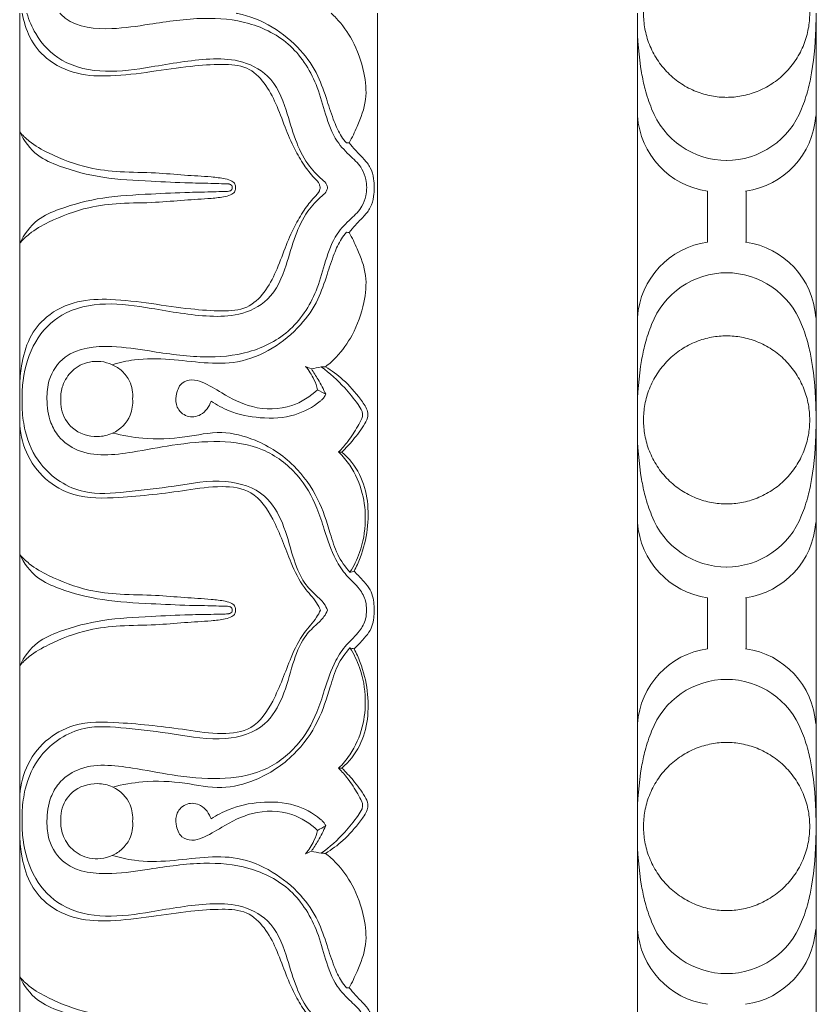
# Model space of a CAD drawing. Units: millimetres. Extents: x 8627 to 15337, y 7164 to 9994.
# Drawn here: x 13983 to 14032, y 7849 to 7910 of the extents above; entities that cross this region are included whole.
import ezdxf

# ---------------------------------------------------------------- set-up
doc = ezdxf.new("R2010")
doc.units = ezdxf.units.MM
doc.layers.get('0').update_dxf_attribs({"lineweight": 5})

# ---------------------------------------------------------------- blocks, each defined once
blk = doc.blocks.new('K-020_11_8_ramka_504_404')
for p, q in [((-252, -202), (-252, -214.5)), ((-240.999, -214.5), (-240.999, -202)), ((-247.689, -212.932), (-247.689, -214.5)), ((-245.31, -212.932), (-245.31, -214.5)), ((-252, -214.5), (-252, -227)), ((-247.689, -216.068), (-247.689, -214.5)), ((-245.31, -216.068), (-245.31, -214.5)), ((-240.999, -227), (-240.999, -214.5)), ((-252, -227), (-252, -239.499)), ((-240.999, -239.499), (-240.999, -227)), ((-247.689, -237.932), (-247.689, -239.5)), ((-245.31, -237.932), (-245.31, -239.5)), ((-252, -252), (-252, -239.501)), ((-247.689, -241.068), (-247.689, -239.5)), ((-245.31, -241.068), (-245.31, -239.5)), ((-240.999, -239.501), (-240.999, -252)), ((-252, -264.501), (-252, -252)), ((-240.999, -252), (-240.999, -264.501))]:
    blk.add_line(p, q)
for centre, radius, start, end in [((-246.502, -206.092), 4.955, 200.97308, 270.03304), ((-246.532, -206.092), 4.955, 269.96696, 339.02692), ((-246.999, -207.967), 5.012, 183.88117, 262.08424), ((-246.036, -207.967), 5.012, 277.91576, 356.11883), ((-246.999, -221.033), 5.012, 97.91576, 176.11883), ((-246.036, -221.033), 5.012, 3.88117, 82.08424), ((-246.502, -222.907), 4.955, 89.96696, 159.02692), ((-246.532, -222.907), 4.955, 20.97308, 90.03304), ((-246.502, -231.093), 4.955, 200.97308, 270.03304), ((-246.532, -231.093), 4.955, 269.96696, 339.02692), ((-246.999, -232.967), 5.012, 183.88117, 262.08424), ((-246.036, -232.967), 5.012, 277.91576, 356.11883), ((-246.999, -246.033), 5.012, 97.91576, 176.11883), ((-246.036, -246.033), 5.012, 3.88117, 82.08424), ((-246.502, -247.907), 4.955, 89.96696, 159.02692), ((-246.532, -247.907), 4.955, 20.97308, 90.03304), ((-246.502, -256.093), 4.955, 200.97308, 270.03304), ((-246.532, -256.093), 4.955, 269.96696, 339.02692), ((-246.999, -257.967), 5.012, 183.88117, 262.08424), ((-246.036, -257.967), 5.012, 277.91576, 356.11883)]:
    blk.add_arc(centre, radius, start, end)
for points in [[(-246.517, -196.832), (-251.63, -196.832), (-251.63, -202), (-251.63, -207.167), (-246.517, -207.167), (-241.404, -207.167), (-241.404, -202), (-241.404, -196.832), (-246.517, -196.832)], [(-246.517, -232.167), (-251.63, -232.167), (-251.63, -227), (-251.63, -221.833), (-246.517, -221.833), (-241.404, -221.833), (-241.404, -227), (-241.404, -232.167), (-246.517, -232.167)], [(-246.517, -257.167), (-251.63, -257.167), (-251.63, -252), (-251.63, -246.833), (-246.517, -246.833), (-241.404, -246.833), (-241.404, -252), (-241.404, -257.167), (-246.517, -257.167)]]:
    blk.add_rational_spline(points, [1, 0.707106781187, 1, 0.707106781187, 1, 0.707106781187, 1, 0.707106781187, 1], degree=2, knots=[0, 0, 0, 14.363057, 14.363057, 28.726114, 28.726114, 43.089172, 43.089172, 57.452229, 57.452229, 57.452229])
for points in [[(-252, -202.56), (-252.011, -203.597), (-251.889, -204.981), (-251.537, -206.749), (-251.289, -207.476), (-251.129, -207.866)], [(-241.035, -202.56), (-241.024, -203.597), (-241.146, -204.981), (-241.498, -206.749), (-241.746, -207.476), (-241.905, -207.866)], [(-252, -226.44), (-252.011, -225.403), (-251.889, -224.018), (-251.537, -222.25), (-251.289, -221.524), (-251.129, -221.134)], [(-241.035, -226.44), (-241.024, -225.403), (-241.146, -224.018), (-241.498, -222.25), (-241.746, -221.524), (-241.905, -221.134)], [(-252, -227.56), (-252.011, -228.597), (-251.889, -229.982), (-251.537, -231.75), (-251.289, -232.476), (-251.129, -232.866)], [(-241.035, -227.56), (-241.024, -228.597), (-241.146, -229.982), (-241.498, -231.75), (-241.746, -232.476), (-241.905, -232.866)], [(-252, -251.44), (-252.011, -250.403), (-251.889, -249.018), (-251.537, -247.25), (-251.289, -246.524), (-251.129, -246.134)], [(-241.035, -251.44), (-241.024, -250.403), (-241.146, -249.018), (-241.498, -247.25), (-241.746, -246.524), (-241.905, -246.134)], [(-252, -252.56), (-252.011, -253.597), (-251.889, -254.982), (-251.537, -256.75), (-251.289, -257.476), (-251.129, -257.866)], [(-241.035, -252.56), (-241.024, -253.597), (-241.146, -254.982), (-241.498, -256.75), (-241.746, -257.476), (-241.905, -257.866)]]:
    blk.add_open_spline(points, degree=3, knots=[0, 0, 0, 0, 3.110889, 4.139963, 5.404285, 5.404285, 5.404285, 5.404285])
blk = doc.blocks.new('K-070_22_13_ramka_580_480')
for points in [[(-290, -250.719), (-290, -240)], [(-268, -250.719), (-268, -240)], [(-290, -250.719), (-290, -276.692)], [(-268, -250.719), (-268, -276.692)], [(-290, -302.666), (-290, -276.692)], [(-268, -302.666), (-268, -276.692)]]:
    blk.add_lwpolyline(points)
for points, knots in [([(-289.84, -240), (-289.743, -240.506), (-289.452, -241.544), (-288.315, -242.973), (-286.493, -243.826), (-284.243, -243.899), (-281.928, -243.602), (-279.641, -243.253), (-277.7, -243.108), (-276.004, -243.189), (-274.884, -244.267), (-274.202, -245.57), (-273.69, -246.979), (-273.161, -248.263), (-272.542, -249.308), (-272.014, -250.007), (-271.585, -250.416), (-271.523, -250.652), (-271.511, -250.719)], [1.502031, 1.502031, 1.502031, 1.502031, 3.038014, 4.696258, 6.831093, 8.885068, 11.434713, 13.907206, 15.856239, 17.399106, 18.815712, 20.278333, 21.820367, 23.309165, 24.446718, 25.453182, 25.965795, 26.170889, 26.170889, 26.170889, 26.170889]), ([(-271.066, -250.719), (-271.075, -250.654), (-271.125, -250.451), (-271.629, -250.024), (-272.409, -249.211), (-273.114, -247.7), (-273.612, -245.803), (-274.465, -243.76), (-276.442, -242.815), (-278.932, -242.764), (-281.645, -243.27), (-284.688, -243.728), (-287.388, -243.188), (-288.95, -241.573), (-289.425, -240.436), (-289.554, -240)], [0, 0, 0, 0, 0.195558, 0.608332, 1.918133, 3.612175, 5.503823, 7.889422, 9.905503, 11.700598, 15.382727, 18.231732, 21.016906, 23.319607, 24.674822, 24.674822, 24.674822, 24.674822]), ([(-287.527, -240), (-287.426, -240.108), (-286.581, -240.875), (-284.485, -241.057), (-281.695, -240.625), (-278.874, -240.198), (-275.839, -240.453), (-273.136, -241.826), (-271.755, -244.126), (-271.196, -246.229), (-270.656, -247.786), (-269.692, -248.761), (-268.939, -249.442), (-268.714, -250.161), (-268.66, -250.553), (-268.653, -250.719)], [30.034891, 30.034891, 30.034891, 30.034891, 30.474978, 33.434285, 35.797636, 39.179286, 41.995785, 44.916791, 47.96607, 49.696999, 51.50033, 52.785161, 53.801579, 54.488065, 54.987527, 54.987527, 54.987527, 54.987527]), ([(-269.9, -247.972), (-270.01, -247.845), (-270.321, -247.443), (-270.71, -246.556), (-271.117, -245.292), (-271.633, -243.738), (-272.736, -242.121), (-274.422, -240.75), (-275.88, -240.139), (-276.661, -240.005), (-276.689, -240)], [3.441042, 3.441042, 3.441042, 3.441042, 3.948506, 4.963141, 6.323234, 7.946052, 9.855736, 12.115719, 14.430523, 14.516417, 14.516417, 14.516417, 14.516417]), ([(-269.736, -247.965), (-269.552, -247.641), (-269.147, -246.786), (-268.597, -245.353), (-268.791, -243.479), (-269.404, -241.75), (-270.231, -240.585), (-270.732, -240.097), (-270.838, -240)], [0, 0, 0, 0, 1.12148, 2.851719, 4.505307, 6.640235, 8.311519, 8.744958, 8.744958, 8.744958, 8.744958]), ([(-290, -247.298), (-289.818, -247.503), (-289.287, -248.022), (-287.865, -248.811), (-285.992, -249.524), (-283.741, -249.792), (-281.771, -249.773), (-279.904, -249.962), (-278.473, -250.024), (-277.492, -250.135), (-276.988, -250.271), (-276.737, -250.476), (-276.717, -250.646), (-276.722, -250.719)], [14.266769, 14.266769, 14.266769, 14.266769, 15.091801, 16.488024, 19.142675, 21.102503, 23.310836, 25.106526, 26.775576, 27.649383, 28.090353, 28.347394, 28.56593, 28.56593, 28.56593, 28.56593]), ([(-276.93, -250.719), (-276.928, -250.697), (-276.93, -250.632), (-276.985, -250.55), (-277.071, -250.513), (-277.213, -250.475), (-277.549, -250.481), (-278.349, -250.448), (-279.845, -250.434), (-282.12, -250.314), (-284.827, -250.187), (-287.169, -249.583), (-289.055, -248.782), (-289.741, -247.838), (-290, -247.298)], [0, 0, 0, 0, 0.065077, 0.191778, 0.269182, 0.344514, 0.636553, 1.2738, 2.77714, 5.160779, 8.180743, 10.944867, 12.466832, 14.266769, 14.266769, 14.266769, 14.266769]), ([(-268.203, -250.719), (-268.192, -250.538), (-268.212, -250.117), (-268.384, -249.482), (-268.844, -248.929), (-269.322, -248.463), (-269.61, -248.119), (-269.736, -247.965)], [0, 0, 0, 0, 0.544339, 1.258271, 1.925527, 2.675292, 3.275587, 3.275587, 3.275587, 3.275587]), ([(-290, -254.14), (-289.818, -253.935), (-289.287, -253.416), (-287.865, -252.627), (-285.992, -251.914), (-283.741, -251.646), (-281.771, -251.665), (-279.904, -251.477), (-278.473, -251.414), (-277.492, -251.303), (-276.988, -251.167), (-276.737, -250.962), (-276.717, -250.792), (-276.722, -250.719)], [14.266769, 14.266769, 14.266769, 14.266769, 15.091801, 16.488024, 19.142675, 21.102503, 23.310836, 25.106526, 26.775576, 27.649383, 28.090353, 28.347394, 28.56593, 28.56593, 28.56593, 28.56593]), ([(-276.93, -250.719), (-276.928, -250.741), (-276.93, -250.806), (-276.985, -250.888), (-277.071, -250.925), (-277.213, -250.963), (-277.549, -250.957), (-278.349, -250.99), (-279.845, -251.005), (-282.12, -251.124), (-284.827, -251.251), (-287.169, -251.855), (-289.055, -252.656), (-289.741, -253.6), (-290, -254.14)], [0, 0, 0, 0, 0.065077, 0.191778, 0.269182, 0.344514, 0.636553, 1.2738, 2.77714, 5.160779, 8.180743, 10.944867, 12.466832, 14.266769, 14.266769, 14.266769, 14.266769]), ([(-290, -262.932), (-289.994, -262.513), (-289.889, -261.506), (-289.504, -259.96), (-288.315, -258.465), (-286.493, -257.612), (-284.243, -257.539), (-281.928, -257.836), (-279.641, -258.185), (-277.7, -258.33), (-276.004, -258.249), (-274.884, -257.171), (-274.202, -255.869), (-273.69, -254.459), (-273.161, -253.175), (-272.542, -252.13), (-272.014, -251.431), (-271.585, -251.022), (-271.523, -250.786), (-271.511, -250.719)], [0, 0, 0, 0, 1.256801, 3.038014, 4.696258, 6.831093, 8.885068, 11.434713, 13.907206, 15.856239, 17.399106, 18.815712, 20.278333, 21.820367, 23.309165, 24.446718, 25.453182, 25.965795, 26.170889, 26.170889, 26.170889, 26.170889]), ([(-271.066, -250.719), (-271.075, -250.784), (-271.125, -250.987), (-271.629, -251.414), (-272.409, -252.227), (-273.114, -253.738), (-273.612, -255.635), (-274.465, -257.678), (-276.442, -258.623), (-278.932, -258.674), (-281.645, -258.168), (-284.688, -257.71), (-287.388, -258.25), (-289.229, -260.154), (-289.79, -262.114), (-289.859, -263.328), (-289.848, -263.706)], [0, 0, 0, 0, 0.195558, 0.608332, 1.918133, 3.612175, 5.503823, 7.889422, 9.905503, 11.700598, 15.382727, 18.231732, 21.016906, 23.319607, 25.826392, 26.961144, 26.961144, 26.961144, 26.961144]), ([(-268.676, -276.692), (-268.667, -276.512), (-268.7, -276.043), (-269.13, -275.28), (-269.934, -274.593), (-270.738, -273.38), (-271.204, -271.925), (-271.78, -270.101), (-272.866, -268.222), (-274.996, -266.621), (-277.787, -266.218), (-280.487, -266.5), (-283.322, -267.062), (-285.911, -267.353), (-287.567, -266.189), (-288.21, -265.038), (-288.367, -263.821), (-288.247, -262.353), (-287.052, -260.604), (-284.485, -260.381), (-281.695, -260.813), (-278.874, -261.24), (-275.839, -260.985), (-273.136, -259.612), (-271.755, -257.312), (-271.196, -255.209), (-270.656, -253.652), (-269.692, -252.677), (-268.939, -251.996), (-268.714, -251.277), (-268.66, -250.885), (-268.653, -250.719)], [0, 0, 0, 0, 0.541366, 1.382095, 2.544187, 3.716942, 5.70133, 7.102254, 9.462686, 12.111231, 14.821042, 17.788626, 20.278446, 23.702259, 25.137488, 26.09661, 27.592589, 28.741167, 30.474978, 33.434285, 35.797636, 39.179286, 41.995785, 44.916791, 47.96607, 49.696999, 51.50033, 52.785161, 53.801579, 54.488065, 54.987527, 54.987527, 54.987527, 54.987527]), ([(-268.203, -250.719), (-268.192, -250.9), (-268.212, -251.321), (-268.384, -251.956), (-268.844, -252.509), (-269.322, -252.975), (-269.61, -253.319), (-269.736, -253.473)], [0, 0, 0, 0, 0.544339, 1.258271, 1.925527, 2.675292, 3.275587, 3.275587, 3.275587, 3.275587]), ([(-269.9, -253.466), (-270.01, -253.593), (-270.321, -253.995), (-270.71, -254.882), (-271.117, -256.146), (-271.633, -257.7), (-272.736, -259.317), (-274.422, -260.688), (-276.503, -261.56), (-278.69, -261.52), (-280.78, -261.239), (-282.693, -261.204), (-283.86, -261.473), (-284.303, -261.608)], [3.441042, 3.441042, 3.441042, 3.441042, 3.948506, 4.963141, 6.323234, 7.946052, 9.855736, 12.115719, 14.430523, 16.505305, 18.641306, 20.841771, 22.242887, 22.242887, 22.242887, 22.242887]), ([(-269.736, -253.473), (-269.552, -253.797), (-269.147, -254.652), (-268.597, -256.085), (-268.791, -257.959), (-269.404, -259.688), (-270.321, -260.98), (-270.956, -261.552), (-271.19, -261.734)], [0, 0, 0, 0, 1.12148, 2.851719, 4.505307, 6.640235, 8.311519, 9.207217, 9.207217, 9.207217, 9.207217]), ([(-287.475, -263.706), (-287.477, -263.433), (-287.381, -262.791), (-286.807, -261.884), (-285.879, -261.415), (-284.997, -261.375), (-284.292, -261.57), (-283.665, -261.984), (-283.125, -262.684), (-283.027, -263.337), (-283.054, -263.706)], [7.145508, 7.145508, 7.145508, 7.145508, 7.964478, 9.051852, 10.241329, 10.944052, 11.689024, 12.41783, 13.178018, 14.285521, 14.285521, 14.285521, 14.285521]), ([(-272.413, -261.713), (-272.208, -261.955), (-271.91, -262.415), (-271.729, -262.928), (-271.674, -263.144)], [1.010196, 1.010196, 1.010196, 1.010196, 1.965169, 2.633429, 2.633429, 2.633429, 2.633429]), ([(-271.175, -263.426), (-271.318, -263.112), (-271.593, -262.579), (-271.915, -262.073), (-272.059, -261.864)], [21.073368, 21.073368, 21.073368, 21.073368, 22.107941, 22.87372, 22.87372, 22.87372, 22.87372]), ([(-271.454, -261.739), (-270.933, -262.12), (-270.117, -262.847), (-269.338, -263.822), (-268.962, -264.379), (-268.884, -264.689), (-268.983, -265.01), (-269.295, -265.557), (-269.747, -266.269), (-270.181, -266.766), (-270.38, -266.973)], [9.473743, 9.473743, 9.473743, 9.473743, 11.422902, 12.737939, 13.232909, 13.429291, 13.672198, 14.210497, 15.330961, 16.194524, 16.194524, 16.194524, 16.194524]), ([(-270.179, -266.978), (-269.939, -266.741), (-269.432, -266.179), (-268.884, -265.461), (-268.532, -264.814), (-268.652, -264.251), (-269.196, -263.499), (-270.007, -262.548), (-270.81, -261.965), (-271.19, -261.734)], [8.180804, 8.180804, 8.180804, 8.180804, 9.197635, 10.446256, 10.945235, 11.30692, 12.093533, 13.714296, 15.059405, 15.059405, 15.059405, 15.059405]), ([(-271.674, -263.144), (-272.129, -263.568), (-273.375, -264.373), (-275.63, -264.394), (-277.386, -263.475), (-278.534, -262.737), (-279.402, -262.48), (-280.155, -262.71), (-280.412, -263.473), (-280.391, -264.282), (-279.733, -264.898), (-278.737, -264.755), (-278.344, -264.178), (-278.227, -263.849)], [0, 0, 0, 0, 1.874038, 4.324379, 6.401522, 7.792913, 8.437542, 9.094752, 9.934501, 10.623089, 11.451181, 12.292034, 13.341331, 13.341331, 13.341331, 13.341331]), ([(-289.848, -263.706), (-289.856, -263.931), (-289.848, -264.593), (-289.66, -265.998), (-288.731, -268.111), (-286.264, -269.696), (-283.306, -269.422), (-280.427, -269.1), (-277.565, -268.531), (-274.889, -269.346), (-273.731, -271.382), (-273.26, -273.276), (-272.688, -274.865), (-271.865, -275.718), (-271.306, -276.193), (-271.124, -276.552), (-271.066, -276.692)], [26.961144, 26.961144, 26.961144, 26.961144, 27.637215, 28.943023, 31.196243, 34.379307, 36.982085, 39.996258, 43.203874, 45.775573, 47.774204, 49.896288, 51.711108, 52.70739, 53.439821, 53.897032, 53.897032, 53.897032, 53.897032]), ([(-283.054, -263.706), (-283.032, -264.045), (-283.135, -264.932), (-284.068, -265.845), (-285.431, -266.131), (-286.802, -265.713), (-287.439, -264.583), (-287.487, -263.919), (-287.475, -263.706)], [14.285521, 14.285521, 14.285521, 14.285521, 15.304228, 16.854794, 17.81862, 19.45601, 20.789001, 21.431029, 21.431029, 21.431029, 21.431029]), ([(-278.227, -263.849), (-277.881, -264.081), (-276.926, -264.597), (-275.157, -264.952), (-273.155, -264.865), (-271.924, -264.191), (-271.369, -263.727), (-271.251, -263.587), (-271.194, -263.473), (-271.175, -263.426)], [13.341331, 13.341331, 13.341331, 13.341331, 14.600598, 16.588382, 18.738369, 20.528696, 20.692758, 20.920985, 21.073368, 21.073368, 21.073368, 21.073368]), ([(-290, -265.09), (-289.981, -265.737), (-289.704, -267.069), (-288.512, -268.726), (-286.464, -269.871), (-283.407, -269.78), (-280.385, -269.442), (-277.712, -269.003), (-275.555, -269.278), (-274.191, -271.331), (-273.496, -273.419), (-272.658, -275.218), (-271.833, -276.032), (-271.567, -276.54), (-271.492, -276.692)], [0, 0, 0, 0, 1.939852, 3.967313, 5.960467, 8.763543, 12.991847, 15.207272, 17.035601, 19.140498, 22.06749, 23.798498, 25.001336, 25.511654, 25.511654, 25.511654, 25.511654]), ([(-269.686, -274.368), (-269.98, -274.037), (-270.516, -273.291), (-270.973, -271.694), (-271.598, -269.737), (-273.113, -267.624), (-275.236, -266.227), (-277.634, -265.604), (-279.937, -266.132), (-282.193, -266.23), (-283.667, -265.966), (-284.268, -265.807)], [7.99361, 7.99361, 7.99361, 7.99361, 9.328112, 10.701083, 12.948754, 15.475538, 18.347251, 20.468391, 22.767335, 25.388989, 27.268573, 27.268573, 27.268573, 27.268573]), ([(-270.38, -266.973), (-270.126, -267.222), (-269.487, -267.981), (-268.855, -269.438), (-268.66, -271.306), (-268.95, -272.987), (-269.446, -273.989), (-269.686, -274.368)], [0, 0, 0, 0, 1.071159, 2.967849, 4.665218, 6.645743, 7.99361, 7.99361, 7.99361, 7.99361]), ([(-269.428, -274.305), (-269.286, -274.035), (-268.915, -273.21), (-268.553, -271.758), (-268.537, -269.995), (-268.993, -268.285), (-269.743, -267.363), (-270.179, -266.978)], [0.268156, 0.268156, 0.268156, 0.268156, 1.18276, 2.978904, 4.713368, 6.427151, 8.180804, 8.180804, 8.180804, 8.180804]), ([(-290, -273.272), (-289.818, -273.476), (-289.287, -273.995), (-287.865, -274.785), (-285.992, -275.498), (-283.741, -275.766), (-281.771, -275.747), (-279.904, -275.935), (-278.473, -275.998), (-277.492, -276.108), (-276.988, -276.244), (-276.737, -276.45), (-276.717, -276.62), (-276.722, -276.692)], [14.266769, 14.266769, 14.266769, 14.266769, 15.091801, 16.488024, 19.142675, 21.102503, 23.310836, 25.106526, 26.775576, 27.649383, 28.090353, 28.347394, 28.56593, 28.56593, 28.56593, 28.56593]), ([(-276.93, -276.692), (-276.928, -276.671), (-276.93, -276.606), (-276.985, -276.524), (-277.071, -276.487), (-277.213, -276.449), (-277.549, -276.454), (-278.349, -276.422), (-279.845, -276.407), (-282.12, -276.287), (-284.827, -276.16), (-287.169, -275.556), (-289.055, -274.756), (-289.741, -273.812), (-290, -273.272)], [0, 0, 0, 0, 0.065077, 0.191778, 0.269182, 0.344514, 0.636553, 1.2738, 2.77714, 5.160779, 8.180743, 10.944867, 12.466832, 14.266769, 14.266769, 14.266769, 14.266769]), ([(-269.428, -274.305), (-269.251, -274.478), (-268.944, -274.816), (-268.506, -275.287), (-268.265, -275.812), (-268.207, -276.286), (-268.199, -276.575), (-268.203, -276.692)], [0, 0, 0, 0, 0.746661, 1.376056, 1.928164, 2.4454, 2.797055, 2.797055, 2.797055, 2.797055]), ([(-290, -288.295), (-289.981, -287.648), (-289.704, -286.315), (-288.512, -284.659), (-286.464, -283.514), (-283.407, -283.604), (-280.385, -283.943), (-277.712, -284.382), (-275.555, -284.107), (-274.191, -282.054), (-273.496, -279.966), (-272.658, -278.167), (-271.833, -277.353), (-271.567, -276.845), (-271.492, -276.692)], [0, 0, 0, 0, 1.939852, 3.967313, 5.960467, 8.763543, 12.991847, 15.207272, 17.035601, 19.140498, 22.06749, 23.798498, 25.001336, 25.511654, 25.511654, 25.511654, 25.511654]), ([(-290, -280.113), (-289.818, -279.909), (-289.287, -279.39), (-287.865, -278.6), (-285.992, -277.887), (-283.741, -277.619), (-281.771, -277.638), (-279.904, -277.45), (-278.473, -277.387), (-277.492, -277.277), (-276.988, -277.141), (-276.737, -276.935), (-276.717, -276.765), (-276.722, -276.692)], [14.266769, 14.266769, 14.266769, 14.266769, 15.091801, 16.488024, 19.142675, 21.102503, 23.310836, 25.106526, 26.775576, 27.649383, 28.090353, 28.347394, 28.56593, 28.56593, 28.56593, 28.56593]), ([(-276.93, -276.692), (-276.928, -276.714), (-276.93, -276.779), (-276.985, -276.861), (-277.071, -276.898), (-277.213, -276.936), (-277.549, -276.931), (-278.349, -276.963), (-279.845, -276.978), (-282.12, -277.098), (-284.827, -277.225), (-287.169, -277.828), (-289.055, -278.629), (-289.741, -279.573), (-290, -280.113)], [0, 0, 0, 0, 0.065077, 0.191778, 0.269182, 0.344514, 0.636553, 1.2738, 2.77714, 5.160779, 8.180743, 10.944867, 12.466832, 14.266769, 14.266769, 14.266769, 14.266769]), ([(-289.848, -289.679), (-289.856, -289.454), (-289.848, -288.792), (-289.66, -287.387), (-288.731, -285.274), (-286.264, -283.689), (-283.306, -283.962), (-280.427, -284.285), (-277.565, -284.854), (-274.889, -284.039), (-273.731, -282.003), (-273.26, -280.109), (-272.688, -278.52), (-271.865, -277.667), (-271.306, -277.192), (-271.124, -276.833), (-271.066, -276.692)], [26.961144, 26.961144, 26.961144, 26.961144, 27.637215, 28.943023, 31.196243, 34.379307, 36.982085, 39.996258, 43.203874, 45.775573, 47.774204, 49.896288, 51.711108, 52.70739, 53.439821, 53.897032, 53.897032, 53.897032, 53.897032]), ([(-268.676, -276.692), (-268.667, -276.873), (-268.7, -277.342), (-269.13, -278.105), (-269.934, -278.792), (-270.738, -280.005), (-271.204, -281.46), (-271.78, -283.284), (-272.866, -285.163), (-274.996, -286.764), (-277.787, -287.167), (-280.487, -286.885), (-283.322, -286.323), (-285.911, -286.032), (-287.567, -287.196), (-288.21, -288.347), (-288.367, -289.564), (-288.247, -291.032), (-287.052, -292.781), (-284.485, -293.004), (-281.695, -292.572), (-278.874, -292.145), (-275.839, -292.4), (-273.136, -293.773), (-271.755, -296.073), (-271.196, -298.176), (-270.656, -299.733), (-269.692, -300.708), (-268.939, -301.389), (-268.714, -302.108), (-268.66, -302.5), (-268.653, -302.666)], [0, 0, 0, 0, 0.541366, 1.382095, 2.544187, 3.716942, 5.70133, 7.102254, 9.462686, 12.111231, 14.821042, 17.788626, 20.278446, 23.702259, 25.137488, 26.09661, 27.592589, 28.741167, 30.474978, 33.434285, 35.797636, 39.179286, 41.995785, 44.916791, 47.96607, 49.696999, 51.50033, 52.785161, 53.801579, 54.488065, 54.987527, 54.987527, 54.987527, 54.987527]), ([(-269.428, -279.08), (-269.251, -278.907), (-268.944, -278.569), (-268.506, -278.098), (-268.265, -277.573), (-268.207, -277.099), (-268.199, -276.81), (-268.203, -276.692)], [0, 0, 0, 0, 0.746661, 1.376056, 1.928164, 2.4454, 2.797055, 2.797055, 2.797055, 2.797055]), ([(-269.686, -279.017), (-269.98, -279.348), (-270.516, -280.094), (-270.973, -281.691), (-271.598, -283.648), (-273.113, -285.761), (-275.236, -287.158), (-277.634, -287.781), (-279.937, -287.253), (-282.193, -287.155), (-283.667, -287.419), (-284.268, -287.577)], [7.99361, 7.99361, 7.99361, 7.99361, 9.328112, 10.701083, 12.948754, 15.475538, 18.347251, 20.468391, 22.767335, 25.388989, 27.268573, 27.268573, 27.268573, 27.268573]), ([(-270.38, -286.412), (-270.126, -286.163), (-269.487, -285.404), (-268.855, -283.947), (-268.66, -282.079), (-268.95, -280.398), (-269.446, -279.396), (-269.686, -279.017)], [0, 0, 0, 0, 1.071159, 2.967849, 4.665218, 6.645743, 7.99361, 7.99361, 7.99361, 7.99361]), ([(-269.428, -279.08), (-269.286, -279.35), (-268.915, -280.174), (-268.553, -281.627), (-268.537, -283.39), (-268.993, -285.1), (-269.743, -286.022), (-270.179, -286.407)], [0.268156, 0.268156, 0.268156, 0.268156, 1.18276, 2.978904, 4.713368, 6.427151, 8.180804, 8.180804, 8.180804, 8.180804]), ([(-271.454, -291.646), (-270.933, -291.265), (-270.117, -290.538), (-269.338, -289.563), (-268.962, -289.006), (-268.884, -288.696), (-268.983, -288.374), (-269.295, -287.828), (-269.747, -287.116), (-270.181, -286.619), (-270.38, -286.412)], [9.473743, 9.473743, 9.473743, 9.473743, 11.422902, 12.737939, 13.232909, 13.429291, 13.672198, 14.210497, 15.330961, 16.194524, 16.194524, 16.194524, 16.194524]), ([(-270.179, -286.407), (-269.939, -286.644), (-269.432, -287.206), (-268.884, -287.924), (-268.532, -288.571), (-268.652, -289.134), (-269.196, -289.886), (-270.007, -290.837), (-270.81, -291.42), (-271.19, -291.651)], [8.180804, 8.180804, 8.180804, 8.180804, 9.197635, 10.446256, 10.945235, 11.30692, 12.093533, 13.714296, 15.059405, 15.059405, 15.059405, 15.059405]), ([(-283.054, -289.679), (-283.032, -289.34), (-283.135, -288.453), (-284.068, -287.54), (-285.431, -287.254), (-286.802, -287.672), (-287.439, -288.802), (-287.487, -289.466), (-287.475, -289.679)], [14.285521, 14.285521, 14.285521, 14.285521, 15.304228, 16.854794, 17.81862, 19.45601, 20.789001, 21.431029, 21.431029, 21.431029, 21.431029]), ([(-271.674, -290.241), (-272.129, -289.817), (-273.375, -289.012), (-275.63, -288.991), (-277.386, -289.91), (-278.534, -290.648), (-279.402, -290.905), (-280.155, -290.675), (-280.412, -289.912), (-280.391, -289.103), (-279.733, -288.487), (-278.737, -288.63), (-278.344, -289.207), (-278.227, -289.536)], [0, 0, 0, 0, 1.874038, 4.324379, 6.401522, 7.792913, 8.437542, 9.094752, 9.934501, 10.623089, 11.451181, 12.292034, 13.341331, 13.341331, 13.341331, 13.341331]), ([(-278.227, -289.536), (-277.881, -289.304), (-276.926, -288.788), (-275.157, -288.433), (-273.155, -288.52), (-271.924, -289.193), (-271.369, -289.658), (-271.251, -289.798), (-271.194, -289.912), (-271.175, -289.959)], [13.341331, 13.341331, 13.341331, 13.341331, 14.600598, 16.588382, 18.738369, 20.528696, 20.692758, 20.920985, 21.073368, 21.073368, 21.073368, 21.073368]), ([(-271.066, -302.666), (-271.075, -302.601), (-271.125, -302.398), (-271.629, -301.971), (-272.409, -301.158), (-273.114, -299.647), (-273.612, -297.75), (-274.465, -295.707), (-276.442, -294.762), (-278.932, -294.711), (-281.645, -295.217), (-284.688, -295.675), (-287.388, -295.135), (-289.229, -293.231), (-289.79, -291.271), (-289.859, -290.057), (-289.848, -289.679)], [0, 0, 0, 0, 0.195558, 0.608332, 1.918133, 3.612175, 5.503823, 7.889422, 9.905503, 11.700598, 15.382727, 18.231732, 21.016906, 23.319607, 25.826392, 26.961144, 26.961144, 26.961144, 26.961144]), ([(-287.475, -289.679), (-287.477, -289.952), (-287.381, -290.594), (-286.807, -291.5), (-285.879, -291.97), (-284.997, -292.01), (-284.292, -291.815), (-283.665, -291.4), (-283.125, -290.701), (-283.027, -290.047), (-283.054, -289.679)], [7.145508, 7.145508, 7.145508, 7.145508, 7.964478, 9.051852, 10.241329, 10.944052, 11.689024, 12.41783, 13.178018, 14.285521, 14.285521, 14.285521, 14.285521]), ([(-271.175, -289.959), (-271.318, -290.273), (-271.593, -290.806), (-271.915, -291.312), (-272.059, -291.521)], [21.073368, 21.073368, 21.073368, 21.073368, 22.107941, 22.87372, 22.87372, 22.87372, 22.87372]), ([(-290, -290.453), (-289.994, -290.871), (-289.889, -291.879), (-289.504, -293.425), (-288.315, -294.92), (-286.493, -295.773), (-284.243, -295.846), (-281.928, -295.549), (-279.641, -295.2), (-277.7, -295.055), (-276.004, -295.136), (-274.884, -296.214), (-274.202, -297.516), (-273.69, -298.926), (-273.161, -300.21), (-272.542, -301.255), (-272.014, -301.954), (-271.585, -302.363), (-271.523, -302.599), (-271.511, -302.666)], [0, 0, 0, 0, 1.256801, 3.038014, 4.696258, 6.831093, 8.885068, 11.434713, 13.907206, 15.856239, 17.399106, 18.815712, 20.278333, 21.820367, 23.309165, 24.446718, 25.453182, 25.965795, 26.170889, 26.170889, 26.170889, 26.170889]), ([(-272.413, -291.671), (-272.208, -291.429), (-271.91, -290.97), (-271.729, -290.457), (-271.674, -290.241)], [1.010196, 1.010196, 1.010196, 1.010196, 1.965169, 2.633429, 2.633429, 2.633429, 2.633429]), ([(-269.9, -299.919), (-270.01, -299.792), (-270.321, -299.389), (-270.71, -298.503), (-271.117, -297.238), (-271.633, -295.685), (-272.736, -294.068), (-274.422, -292.697), (-276.503, -291.825), (-278.69, -291.865), (-280.78, -292.146), (-282.693, -292.181), (-283.86, -291.912), (-284.303, -291.777)], [3.441042, 3.441042, 3.441042, 3.441042, 3.948506, 4.963141, 6.323234, 7.946052, 9.855736, 12.115719, 14.430523, 16.505305, 18.641306, 20.841771, 22.242887, 22.242887, 22.242887, 22.242887]), ([(-269.736, -299.912), (-269.552, -299.587), (-269.147, -298.733), (-268.597, -297.3), (-268.791, -295.426), (-269.404, -293.697), (-270.321, -292.405), (-270.956, -291.833), (-271.19, -291.651)], [0, 0, 0, 0, 1.12148, 2.851719, 4.505307, 6.640235, 8.311519, 9.207217, 9.207217, 9.207217, 9.207217]), ([(-290, -299.245), (-289.818, -299.45), (-289.287, -299.969), (-287.865, -300.758), (-285.992, -301.471), (-283.741, -301.739), (-281.771, -301.72), (-279.904, -301.908), (-278.473, -301.971), (-277.492, -302.082), (-276.988, -302.218), (-276.737, -302.423), (-276.717, -302.593), (-276.722, -302.666)], [14.266769, 14.266769, 14.266769, 14.266769, 15.091801, 16.488024, 19.142675, 21.102503, 23.310836, 25.106526, 26.775576, 27.649383, 28.090353, 28.347394, 28.56593, 28.56593, 28.56593, 28.56593]), ([(-276.93, -302.666), (-276.928, -302.644), (-276.93, -302.579), (-276.985, -302.497), (-277.071, -302.46), (-277.213, -302.422), (-277.549, -302.428), (-278.349, -302.395), (-279.845, -302.38), (-282.12, -302.261), (-284.827, -302.134), (-287.169, -301.53), (-289.055, -300.729), (-289.741, -299.785), (-290, -299.245)], [0, 0, 0, 0, 0.065077, 0.191778, 0.269182, 0.344514, 0.636553, 1.2738, 2.77714, 5.160779, 8.180743, 10.944867, 12.466832, 14.266769, 14.266769, 14.266769, 14.266769]), ([(-268.203, -302.666), (-268.192, -302.485), (-268.212, -302.064), (-268.384, -301.429), (-268.844, -300.876), (-269.322, -300.41), (-269.61, -300.066), (-269.736, -299.912)], [0, 0, 0, 0, 0.544339, 1.258271, 1.925527, 2.675292, 3.275587, 3.275587, 3.275587, 3.275587])]:
    blk.add_open_spline(points, degree=3, knots=knots)
for points in [[(-269.736, -247.965), (-269.791, -247.967), (-269.846, -247.97), (-269.9, -247.972)], [(-269.736, -253.473), (-269.791, -253.471), (-269.846, -253.468), (-269.9, -253.466)], [(-272.059, -261.864), (-272.177, -261.814), (-272.295, -261.764), (-272.413, -261.713)], [(-271.454, -261.739), (-271.656, -261.78), (-271.857, -261.822), (-272.059, -261.864)], [(-271.19, -261.734), (-271.278, -261.736), (-271.366, -261.737), (-271.454, -261.739)], [(-271.674, -263.144), (-271.508, -263.238), (-271.342, -263.332), (-271.175, -263.426)], [(-270.38, -266.973), (-270.313, -266.974), (-270.246, -266.976), (-270.179, -266.978)], [(-269.686, -274.368), (-269.6, -274.347), (-269.514, -274.326), (-269.428, -274.305)], [(-269.686, -279.017), (-269.6, -279.038), (-269.514, -279.059), (-269.428, -279.08)], [(-270.38, -286.412), (-270.313, -286.411), (-270.246, -286.409), (-270.179, -286.407)], [(-271.674, -290.241), (-271.508, -290.147), (-271.342, -290.053), (-271.175, -289.959)], [(-272.059, -291.521), (-272.177, -291.571), (-272.295, -291.621), (-272.413, -291.671)], [(-271.454, -291.646), (-271.656, -291.605), (-271.857, -291.563), (-272.059, -291.521)], [(-271.19, -291.651), (-271.278, -291.649), (-271.366, -291.648), (-271.454, -291.646)], [(-269.736, -299.912), (-269.791, -299.914), (-269.846, -299.917), (-269.9, -299.919)]]:
    blk.add_open_spline(points, degree=3)

msp = doc.modelspace()

# ---------------------------------------------------------------- block references
for name, p in [('K-070_22_13_ramka_580_480', (14273.026, 8149.93)), ('K-020_11_8_ramka_504_404', (14273.026, 8111.93))]:
    msp.add_blockref(name, p)

doc.saveas('drawing.dxf')
